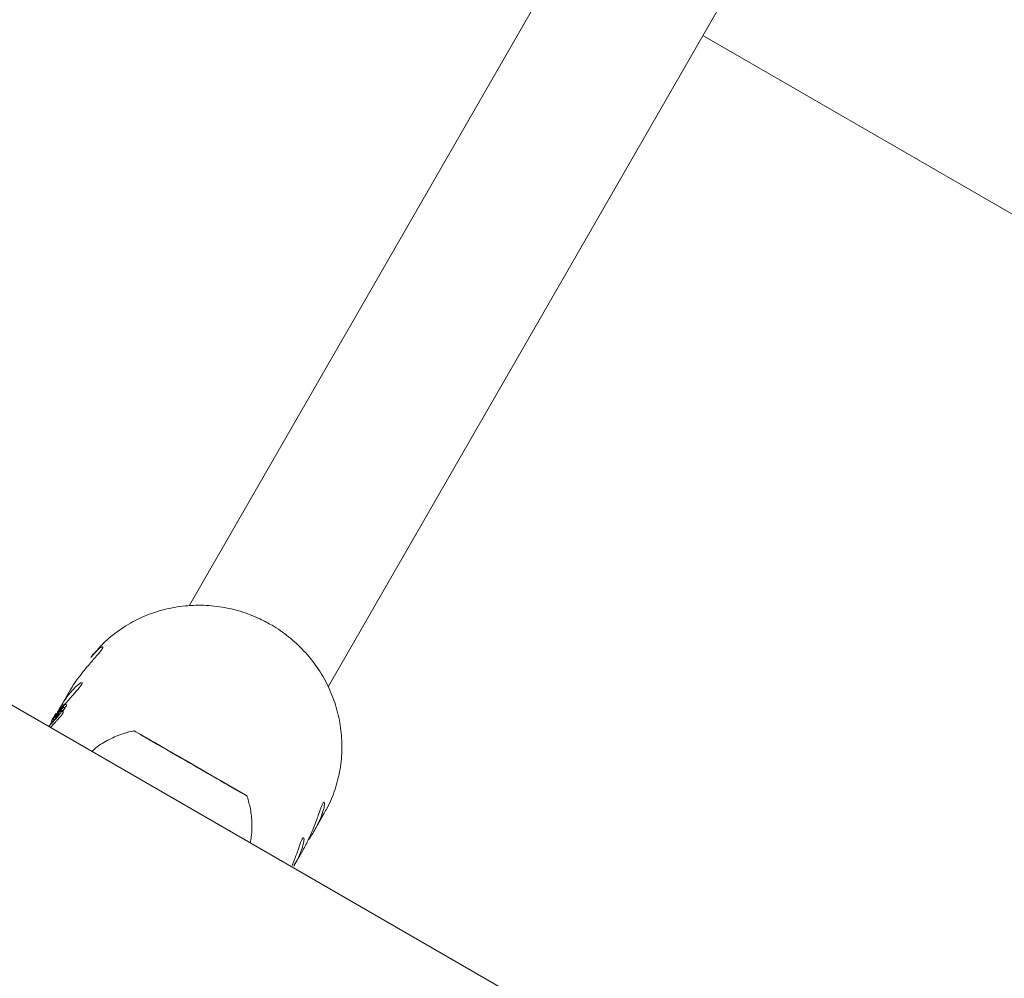
# Model space of a CAD drawing. Units: millimetres. Extents: x -9747 to 8055, y -5199 to 6209.
# Drawn here: x 1687 to 1785, y -1312 to -1217 of the extents above; entities that cross this region are included whole.
import ezdxf

# ---------------------------------------------------------------- set-up
doc = ezdxf.new("R2010")
doc.units = ezdxf.units.MM
doc.header["$LTSCALE"] = 1000
doc.layers.add('1 EQUIPMENT', color=7, linetype='Continuous', lineweight=18)

# ---------------------------------------------------------------- blocks, each defined once
blk = doc.blocks.new('KA 12-3004 BLOCK')
at = {"layer": '1 EQUIPMENT'}
for p, q in [((2254.205, -1613.09), (1117.918, -957.057)), ((1750.835, -1193.652), (1703.848, -1275.319)), ((1717.678, -1283.363), (1764.703, -1201.63)), ((1853.027, -1275.284), (1754.916, -1218.64)), ((1694.602, -1279.83), (1694.058, -1280.439)), ((1694.306, -1280.121), (1694.064, -1280.444)), ((1693.102, -1282.937), (1692.705, -1283.222)), ((1691.926, -1283.84), (1691.025, -1285.402)), ((1691.339, -1285.165), (1691.338, -1285.165)), ((1691.669, -1285.164), (1691.494, -1285.061)), ((1690.445, -1286.229), (1690.478, -1286.248)), ((1690.491, -1286.175), (1690.524, -1286.194)), ((1690.545, -1286.197), (1690.546, -1286.195)), ((1690.55, -1286.111), (1690.597, -1286.139)), ((1690.562, -1286.178), (1690.553, -1286.173)), ((1690.58, -1286.187), (1690.621, -1286.211)), ((1690.697, -1286.031), (1690.636, -1285.995)), ((1690.638, -1286.005), (1690.691, -1286.036)), ((1690.719, -1286.148), (1690.801, -1286.197)), ((1690.724, -1286.143), (1690.805, -1286.191)), ((1690.785, -1285.834), (1690.849, -1285.872)), ((1690.837, -1285.934), (1690.87, -1285.954)), ((1691.011, -1285.644), (1691.042, -1285.662)), ((1691.319, -1285.868), (1691.143, -1285.764)), ((1691.328, -1285.759), (1691.151, -1285.654)), ((1691.207, -1285.308), (1691.245, -1285.331)), ((1691.274, -1285.288), (1691.273, -1285.29)), ((1691.491, -1285.48), (1691.313, -1285.375)), ((1691.49, -1285.483), (1691.49, -1285.493)), ((1690.143, -1286.78), (1690.266, -1286.852)), ((1690.222, -1286.6), (1690.257, -1286.62)), ((1690.287, -1286.527), (1690.322, -1286.548)), ((1690.298, -1286.532), (1690.322, -1286.546)), ((1690.46, -1286.628), (1690.323, -1286.547)), ((1690.467, -1286.397), (1690.641, -1286.499)), ((1690.497, -1286.28), (1690.536, -1286.303)), ((1690.499, -1286.366), (1690.673, -1286.469)), ((1700.101, -1288.723), (1700.103, -1288.719)), ((1702.152, -1289.91), (1702.153, -1289.909)), ((1702.509, -1290.109), (1702.5, -1290.111)), ((1703.492, -1290.675), (1703.493, -1290.671)), ((1705.455, -1291.815), (1705.453, -1291.809)), ((1705.809, -1292.009), (1705.804, -1292.017)), ((1706.693, -1292.53), (1706.396, -1292.358)), ((1708.226, -1293.406), (1707.7, -1293.102)), ((1707.858, -1293.199), (1707.856, -1293.202)), ((1717.252, -1295.376), (1717.316, -1294.874)), ((1716.295, -1297.629), (1717.24, -1295.99)), ((1715.207, -1298.918), (1715.27, -1298.416)), ((1714.25, -1301.171), (1715.146, -1299.618))]:
    blk.add_line(p, q, dxfattribs=at)
at = {"layer": '1 EQUIPMENT', "flags": 128}
for points in [[(1703.381, -1290.605), (1702.897, -1290.325), (1701.652, -1289.607), (1700.533, -1288.962), (1699.6, -1288.424), (1698.903, -1288.024), (1698.48, -1287.781), (1698.353, -1287.71), (1698.53, -1287.814), (1699.001, -1288.087), (1699.74, -1288.516), (1700.707, -1289.076), (1701.852, -1289.737), (1703.111, -1290.465)], [(1699.034, -1288.104), (1699.024, -1288.099), (1699.044, -1288.11), (1699.093, -1288.139), (1699.17, -1288.184), (1699.275, -1288.245), (1699.405, -1288.32), (1699.559, -1288.41), (1699.736, -1288.512)], [(1699.534, -1288.388), (1699.525, -1288.383), (1699.528, -1288.385), (1699.543, -1288.393), (1699.57, -1288.409), (1699.607, -1288.431), (1699.654, -1288.458), (1699.71, -1288.49), (1699.772, -1288.526)], [(1700, -1288.658), (1700.063, -1288.695), (1700.097, -1288.715), (1700.102, -1288.718), (1700.077, -1288.704), (1700.024, -1288.674), (1699.942, -1288.627), (1699.834, -1288.565), (1699.699, -1288.487)], [(1702.117, -1289.889), (1702.094, -1289.876), (1702.082, -1289.869), (1702.083, -1289.87), (1702.096, -1289.877), (1702.121, -1289.892), (1702.156, -1289.912), (1702.202, -1289.939), (1702.256, -1289.97)], [(1702.115, -1289.888), (1702.131, -1289.897), (1702.143, -1289.904), (1702.15, -1289.908), (1702.153, -1289.909), (1702.151, -1289.908), (1702.144, -1289.904), (1702.133, -1289.898), (1702.117, -1289.889)], [(1702.256, -1289.97), (1702.47, -1290.094), (1702.698, -1290.225), (1702.937, -1290.364), (1703.184, -1290.506), (1703.435, -1290.651), (1703.688, -1290.797), (1703.938, -1290.942), (1704.183, -1291.083)], [(1703.753, -1290.83), (1704.327, -1291.161), (1704.848, -1291.461), (1705.238, -1291.686), (1705.435, -1291.799), (1705.412, -1291.784), (1705.17, -1291.644), (1704.748, -1291.4), (1704.208, -1291.088), (1703.635, -1290.757), (1703.113, -1290.456), (1702.724, -1290.232), (1702.526, -1290.119), (1702.55, -1290.133), (1702.791, -1290.273), (1703.214, -1290.518), (1703.753, -1290.83)], [(1703.111, -1290.465), (1704.417, -1291.219), (1705.699, -1291.959), (1706.889, -1292.645), (1707.922, -1293.24), (1708.742, -1293.713), (1709.306, -1294.036), (1709.583, -1294.194), (1709.558, -1294.178), (1709.232, -1293.988), (1708.623, -1293.634), (1707.764, -1293.137), (1706.7, -1292.522), (1705.491, -1291.823), (1704.835, -1291.444)], [(1703.491, -1290.669), (1703.493, -1290.671), (1703.491, -1290.669), (1703.484, -1290.666), (1703.473, -1290.659), (1703.457, -1290.65), (1703.437, -1290.639), (1703.413, -1290.624), (1703.385, -1290.609)], [(1703.779, -1290.835), (1703.713, -1290.797), (1703.653, -1290.762), (1703.6, -1290.732), (1703.556, -1290.707), (1703.523, -1290.687), (1703.5, -1290.674), (1703.49, -1290.669), (1703.491, -1290.669)], [(1704.183, -1291.083), (1704.249, -1291.121), (1704.309, -1291.156), (1704.362, -1291.186), (1704.405, -1291.211), (1704.439, -1291.23), (1704.461, -1291.244), (1704.472, -1291.249), (1704.471, -1291.248)], [(1704.471, -1291.248), (1704.468, -1291.247), (1704.47, -1291.248), (1704.477, -1291.252), (1704.489, -1291.259), (1704.505, -1291.268), (1704.525, -1291.28), (1704.549, -1291.293), (1704.577, -1291.309)], [(1705.845, -1292.029), (1705.868, -1292.042), (1705.88, -1292.049), (1705.879, -1292.048), (1705.866, -1292.041), (1705.841, -1292.026), (1705.806, -1292.006), (1705.76, -1291.979), (1705.706, -1291.948)], [(1705.847, -1292.03), (1705.831, -1292.021), (1705.819, -1292.014), (1705.812, -1292.01), (1705.809, -1292.009), (1705.811, -1292.01), (1705.818, -1292.014), (1705.829, -1292.02), (1705.845, -1292.029)], [(1707.961, -1293.259), (1707.898, -1293.223), (1707.864, -1293.203), (1707.86, -1293.2), (1707.884, -1293.213), (1707.938, -1293.244), (1708.019, -1293.291), (1708.128, -1293.353), (1708.262, -1293.43)], [(1708.427, -1293.53), (1708.437, -1293.535), (1708.434, -1293.533), (1708.419, -1293.524), (1708.392, -1293.509), (1708.354, -1293.487), (1708.307, -1293.459), (1708.251, -1293.427), (1708.189, -1293.391)], [(1708.928, -1293.814), (1708.937, -1293.819), (1708.917, -1293.807), (1708.869, -1293.779), (1708.791, -1293.733), (1708.687, -1293.673), (1708.556, -1293.597), (1708.402, -1293.508), (1708.226, -1293.406)]]:
    blk.add_lwpolyline(points, dxfattribs=at)
at = {"layer": '1 EQUIPMENT'}
for centre, radius, start, end in [((1648.662, -1375.97), 101.281, 59.9334, 60.17522), ((1633.798, -1402.661), 131.828, 60.00625, 60.15426), ((1457.423, -1710.504), 486.621, 59.99648, 60.16282), ((1852.239, -1025.175), 304.308, 239.92411, 240.03854), ((1668.522, -1342.784), 62.613, 59.81834, 60.05919), ((1629.035, -1412.571), 142.789, 59.92242, 60.0772), ((1348.151, -1899.919), 705.286, 59.87601, 60.018546), ((1490.693, -1653.175), 420.337, 59.93583, 60.01609), ((1653.684, -1372.12), 95.441, 59.88787, 60.09373), ((2710.965, 458.145), 2018.255, 239.991108, 240.050736), ((916.757, -2655.641), 1575.468, 59.948951, 60.029885), ((819.958, -2827.312), 1772.528, 59.993494, 60.061375), ((2273.019, -313.719), 1130.83, 239.897155, 239.98602), ((1771.842, -1180.373), 129.705, 239.84915, 240.10901), ((2002.802, -780.8), 591.226, 240.001476, 240.138421), ((1647.546, -1397.012), 120.066, 59.93353, 60.11792), ((1730.855, -1254.048), 45.405, 239.72081, 240.05346), ((1546.127, -1575.115), 325.014, 60.01553, 60.07554), ((1759.255, -1206.025), 101.191, 239.93335, 240.17538)]:
    blk.add_arc(centre, radius, start, end, dxfattribs=at)
for centre, major_axis, ratio, start_param, end_param in [((1701.896, -1294.57), (12.262, -7.159), 0.824022, 3.013014, 3.013398), ((1701.677, -1294.949), (12.256, -7.17), 0.714446, 2.937433, 2.966827), ((1701.729, -1294.859), (12.26, -7.163), 0.789322, 2.961228, 2.974616), ((1701.728, -1294.861), (12.256, -7.17), 0.707802, 2.954343, 2.955142), ((1701.776, -1294.777), (12.26, -7.163), 0.788341, 2.954058, 2.967218), ((1701.676, -1294.951), (12.256, -7.17), 0.715483, 2.936869, 2.937434), ((1701.442, -1295.357), (12.268, -7.149), 0.883561, 2.935744, 2.936358), ((1701.787, -1294.76), (12.259, -7.164), 0.780298, 2.953817, 2.954067), ((1701.982, -1294.42), (12.252, -7.177), 0.615697, 2.91725, 2.920535)]:
    blk.add_ellipse(centre, major_axis=major_axis, ratio=ratio, start_param=start_param, end_param=end_param, dxfattribs=at)
for points, knots in [([(1712.081, -1277.242), (1711.686, -1277.023), (1710.675, -1276.462), (1708.926, -1275.804), (1706.861, -1275.341), (1704.753, -1275.195), (1702.652, -1275.362), (1700.608, -1275.841), (1698.664, -1276.619), (1696.882, -1277.688), (1695.508, -1278.767), (1694.831, -1279.561), (1694.602, -1279.83)], [0, 0, 0, 0, 0.070232, 0.179694, 0.289258, 0.398791, 0.508255, 0.617561, 0.726672, 0.835539, 0.944148, 1, 1, 1, 1]), ([(1716.963, -1296.375), (1717.168, -1296.06), (1717.745, -1295.17), (1718.389, -1293.537), (1718.897, -1291.544), (1719.082, -1289.487), (1718.957, -1287.422), (1718.52, -1285.393), (1717.782, -1283.443), (1716.759, -1281.616), (1715.472, -1279.954), (1713.976, -1278.518), (1712.793, -1277.67), (1712.151, -1277.284), (1712.081, -1277.242)], [0, 0, 0, 0, 0.05152, 0.145379, 0.239174, 0.332972, 0.426832, 0.520844, 0.61503, 0.709409, 0.803989, 0.898795, 0.988915, 1, 1, 1, 1]), ([(1691.939, -1283.847), (1691.997, -1283.737), (1692.253, -1283.258), (1692.892, -1282.364), (1693.739, -1281.303), (1694.541, -1280.399), (1695.114, -1279.735), (1695.335, -1279.373), (1695.195, -1279.344), (1694.814, -1279.597), (1694.461, -1279.961), (1694.306, -1280.121)], [0, 0, 0, 0, 0.0363, 0.158539, 0.281628, 0.409593, 0.539653, 0.66537, 0.787223, 0.906336, 1, 1, 1, 1]), ([(1692.705, -1283.222), (1692.505, -1283.415), (1692.104, -1283.801), (1691.357, -1284.8), (1690.908, -1285.621), (1690.686, -1286.025)], [0, 0, 0, 0, 0.336366, 0.673193, 1, 1, 1, 1]), ([(1691.522, -1285.078), (1691.573, -1285.014), (1691.911, -1284.585), (1692.497, -1283.946), (1693.056, -1283.288), (1693.283, -1282.95), (1693.201, -1282.954), (1693.178, -1282.956)], [0, 0, 0, 0, 0.049154, 0.329917, 0.615263, 0.891057, 1, 1, 1, 1]), ([(1691.223, -1285.296), (1691.236, -1285.287), (1691.261, -1285.268), (1691.287, -1285.257), (1691.278, -1285.277), (1691.274, -1285.288)], [0, 0, 0, 0, 0.310303, 0.647234, 1, 1, 1, 1]), ([(1691.27, -1285.231), (1691.265, -1285.236), (1691.255, -1285.247), (1691.24, -1285.264), (1691.231, -1285.275), (1691.227, -1285.279)], [0, 0, 0, 0, 0.316672, 0.72258, 1, 1, 1, 1]), ([(1691.339, -1285.165), (1691.335, -1285.168), (1691.324, -1285.177), (1691.303, -1285.197), (1691.281, -1285.219), (1691.272, -1285.228), (1691.27, -1285.231)], [0, 0, 0, 0, 0.297387, 0.725597, 0.940356, 1, 1, 1, 1]), ([(1691.336, -1285.277), (1691.356, -1285.254), (1691.407, -1285.195), (1691.459, -1285.13), (1691.476, -1285.103), (1691.484, -1285.091)], [0, 0, 0, 0, 0.276105, 0.68121, 1, 1, 1, 1]), ([(1691.367, -1285.143), (1691.364, -1285.145), (1691.359, -1285.149), (1691.35, -1285.156), (1691.343, -1285.162), (1691.338, -1285.165)], [0, 0, 0, 0, 0.257455, 0.514911, 1, 1, 1, 1]), ([(1691.457, -1285.078), (1691.449, -1285.083), (1691.432, -1285.094), (1691.401, -1285.115), (1691.378, -1285.134), (1691.367, -1285.143)], [0, 0, 0, 0, 0.326455, 0.662725, 1, 1, 1, 1]), ([(1691.484, -1285.091), (1691.49, -1285.08), (1691.499, -1285.063), (1691.491, -1285.057), (1691.47, -1285.07), (1691.457, -1285.078)], [0, 0, 0, 0, 0.338706, 0.580541, 1, 1, 1, 1]), ([(1691.661, -1285.195), (1691.655, -1285.206), (1691.638, -1285.232), (1691.588, -1285.295), (1691.534, -1285.357), (1691.513, -1285.382)], [0, 0, 0, 0, 0.275398, 0.714188, 1, 1, 1, 1]), ([(1691.665, -1285.172), (1691.669, -1285.172), (1691.674, -1285.173), (1691.665, -1285.189), (1691.661, -1285.195)], [0, 0, 0, 0, 0.628615, 1, 1, 1, 1]), ([(1690.45, -1286.217), (1690.447, -1286.223), (1690.442, -1286.232), (1690.45, -1286.225), (1690.467, -1286.205), (1690.482, -1286.187), (1690.489, -1286.178)], [0, 0, 0, 0, 0.367945, 0.584409, 0.802044, 1, 1, 1, 1]), ([(1690.483, -1286.168), (1690.478, -1286.175), (1690.47, -1286.187), (1690.458, -1286.205), (1690.453, -1286.212), (1690.45, -1286.217)], [0, 0, 0, 0, 0.27881, 0.539994, 1, 1, 1, 1]), ([(1690.495, -1286.227), (1690.49, -1286.233), (1690.479, -1286.247), (1690.463, -1286.268), (1690.454, -1286.28), (1690.451, -1286.284)], [0, 0, 0, 0, 0.325757, 0.7484, 1, 1, 1, 1]), ([(1690.536, -1286.097), (1690.531, -1286.104), (1690.518, -1286.119), (1690.499, -1286.145), (1690.488, -1286.16), (1690.483, -1286.168)], [0, 0, 0, 0, 0.278776, 0.630163, 1, 1, 1, 1]), ([(1690.491, -1286.175), (1690.499, -1286.166), (1690.516, -1286.144), (1690.539, -1286.119), (1690.547, -1286.111), (1690.549, -1286.111), (1690.55, -1286.111)], [0, 0, 0, 0, 0.202334, 0.473244, 0.859173, 1, 1, 1, 1]), ([(1690.858, -1286.112), (1690.839, -1286.142), (1690.804, -1286.196), (1690.702, -1286.334), (1690.594, -1286.466), (1690.507, -1286.572), (1690.495, -1286.586)], [0, 0, 0, 0, 0.308078, 0.560692, 0.940486, 1, 1, 1, 1]), ([(1690.52, -1286.197), (1690.518, -1286.2), (1690.514, -1286.205), (1690.505, -1286.215), (1690.498, -1286.224), (1690.495, -1286.227)], [0, 0, 0, 0, 0.284529, 0.7230297, 1, 1, 1, 1]), ([(1690.497, -1286.28), (1690.502, -1286.274), (1690.513, -1286.261), (1690.531, -1286.241), (1690.545, -1286.226), (1690.552, -1286.217)], [0, 0, 0, 0, 0.289874, 0.577635, 1, 1, 1, 1]), ([(1690.546, -1286.195), (1690.55, -1286.186), (1690.557, -1286.17), (1690.548, -1286.171), (1690.529, -1286.189), (1690.52, -1286.197)], [0, 0, 0, 0, 0.395886, 0.693521, 1, 1, 1, 1]), ([(1690.638, -1286.005), (1690.638, -1286.001), (1690.639, -1285.994), (1690.631, -1285.994), (1690.618, -1286.003), (1690.6, -1286.02), (1690.574, -1286.048), (1690.554, -1286.073), (1690.54, -1286.091), (1690.536, -1286.097)], [0, 0, 0, 0, 0.227907, 0.455711, 0.62897, 0.81518, 0.890147, 0.965906, 1, 1, 1, 1]), ([(1690.585, -1286.153), (1690.581, -1286.156), (1690.574, -1286.164), (1690.56, -1286.179), (1690.551, -1286.19), (1690.545, -1286.197)], [0, 0, 0, 0, 0.267499, 0.533289, 1, 1, 1, 1]), ([(1690.625, -1286.207), (1690.618, -1286.215), (1690.605, -1286.228), (1690.584, -1286.248), (1690.566, -1286.268), (1690.552, -1286.284), (1690.546, -1286.291)], [0, 0, 0, 0, 0.3661031, 0.6051006, 0.8455721, 1, 1, 1, 1]), ([(1690.55, -1286.111), (1690.55, -1286.111), (1690.551, -1286.112), (1690.552, -1286.112), (1690.553, -1286.112), (1690.554, -1286.112)], [0, 0, 0, 0, 0.24923, 0.499471, 1, 1, 1, 1]), ([(1690.552, -1286.217), (1690.556, -1286.213), (1690.562, -1286.207), (1690.571, -1286.197), (1690.577, -1286.19), (1690.58, -1286.187)], [0, 0, 0, 0, 0.3871566, 0.6920771, 1, 1, 1, 1]), ([(1690.554, -1286.112), (1690.554, -1286.112), (1690.556, -1286.113), (1690.56, -1286.111), (1690.568, -1286.102), (1690.576, -1286.092), (1690.583, -1286.084), (1690.586, -1286.08)], [0, 0, 0, 0, 0.30094, 0.611929, 0.747086, 0.884934, 1, 1, 1, 1]), ([(1690.682, -1286.046), (1690.674, -1286.055), (1690.658, -1286.073), (1690.624, -1286.108), (1690.6, -1286.135), (1690.585, -1286.153)], [0, 0, 0, 0, 0.259372, 0.518969, 1, 1, 1, 1]), ([(1690.586, -1286.08), (1690.589, -1286.077), (1690.594, -1286.07), (1690.604, -1286.058), (1690.609, -1286.05), (1690.613, -1286.046)], [0, 0, 0, 0, 0.248682, 0.565228, 1, 1, 1, 1]), ([(1690.613, -1286.046), (1690.615, -1286.043), (1690.619, -1286.036), (1690.628, -1286.025), (1690.631, -1286.019), (1690.633, -1286.015)], [0, 0, 0, 0, 0.1916156, 0.4423474, 1, 1, 1, 1]), ([(1690.813, -1286.017), (1690.798, -1286.032), (1690.742, -1286.092), (1690.688, -1286.145), (1690.646, -1286.187), (1690.631, -1286.201)], [0, 0, 0, 0, 0.184254, 0.710366, 1, 1, 1, 1]), ([(1690.633, -1286.015), (1690.634, -1286.014), (1690.636, -1286.011), (1690.637, -1286.007), (1690.638, -1286.006), (1690.638, -1286.005)], [0, 0, 0, 0, 0.303707, 0.60707, 1, 1, 1, 1]), ([(1690.683, -1286.076), (1690.714, -1286.044), (1690.77, -1285.985), (1690.866, -1285.885), (1690.95, -1285.796), (1691.002, -1285.741), (1691.008, -1285.735)], [0, 0, 0, 0, 0.3293618, 0.6057692, 0.9529659, 1, 1, 1, 1]), ([(1690.69, -1286.407), (1690.751, -1286.337), (1690.899, -1286.168), (1691.038, -1285.993), (1691.086, -1285.918), (1691.107, -1285.886)], [0, 0, 0, 0, 0.286472, 0.693414, 1, 1, 1, 1]), ([(1690.724, -1286.143), (1690.767, -1286.107), (1690.866, -1286.022), (1690.9, -1286.028), (1690.869, -1286.089), (1690.858, -1286.112)], [0, 0, 0, 0, 0.318264, 0.746202, 1, 1, 1, 1]), ([(1690.79, -1285.817), (1690.787, -1285.825), (1690.781, -1285.841), (1690.807, -1285.823), (1690.842, -1285.791), (1690.863, -1285.772)], [0, 0, 0, 0, 0.294787, 0.583703, 1, 1, 1, 1]), ([(1690.948, -1285.768), (1690.936, -1285.781), (1690.898, -1285.82), (1690.846, -1285.875), (1690.806, -1285.915), (1690.786, -1285.936)], [0, 0, 0, 0, 0.187876, 0.591217, 1, 1, 1, 1]), ([(1690.849, -1285.736), (1690.841, -1285.746), (1690.821, -1285.772), (1690.8, -1285.801), (1690.793, -1285.812), (1690.79, -1285.817)], [0, 0, 0, 0, 0.269056, 0.702127, 1, 1, 1, 1]), ([(1690.894, -1285.926), (1690.887, -1285.935), (1690.869, -1285.955), (1690.841, -1285.987), (1690.821, -1286.008), (1690.813, -1286.017)], [0, 0, 0, 0, 0.291107, 0.701736, 1, 1, 1, 1]), ([(1690.838, -1285.931), (1690.837, -1285.933), (1690.836, -1285.936), (1690.844, -1285.929), (1690.851, -1285.923), (1690.854, -1285.92)], [0, 0, 0, 0, 0.2590719, 0.6291228, 1, 1, 1, 1]), ([(1690.858, -1285.904), (1690.855, -1285.908), (1690.848, -1285.917), (1690.841, -1285.926), (1690.838, -1285.93), (1690.838, -1285.931)], [0, 0, 0, 0, 0.303021, 0.709525, 1, 1, 1, 1]), ([(1690.946, -1285.618), (1690.938, -1285.628), (1690.915, -1285.655), (1690.88, -1285.697), (1690.858, -1285.725), (1690.849, -1285.736)], [0, 0, 0, 0, 0.258463, 0.686001, 1, 1, 1, 1]), ([(1690.854, -1285.92), (1690.858, -1285.917), (1690.866, -1285.91), (1690.877, -1285.901), (1690.884, -1285.895), (1690.887, -1285.892)], [0, 0, 0, 0, 0.3344395, 0.6664136, 1, 1, 1, 1]), ([(1690.907, -1285.849), (1690.902, -1285.854), (1690.89, -1285.868), (1690.872, -1285.887), (1690.862, -1285.9), (1690.858, -1285.904)], [0, 0, 0, 0, 0.292508, 0.750951, 1, 1, 1, 1]), ([(1690.863, -1285.772), (1690.882, -1285.755), (1690.93, -1285.71), (1691.021, -1285.618), (1691.111, -1285.523), (1691.141, -1285.492)], [0, 0, 0, 0, 0.293058, 0.768881, 1, 1, 1, 1]), ([(1691.285, -1285.991), (1691.266, -1286.021), (1691.218, -1286.098), (1691.077, -1286.272), (1690.924, -1286.447), (1690.867, -1286.511)], [0, 0, 0, 0, 0.284582, 0.735005, 1, 1, 1, 1]), ([(1690.887, -1285.892), (1690.898, -1285.884), (1690.919, -1285.867), (1690.946, -1285.848), (1690.942, -1285.86), (1690.94, -1285.867)], [0, 0, 0, 0, 0.31424, 0.646751, 1, 1, 1, 1]), ([(1690.94, -1285.867), (1690.938, -1285.87), (1690.932, -1285.879), (1690.917, -1285.899), (1690.9, -1285.919), (1690.894, -1285.926)], [0, 0, 0, 0, 0.29776, 0.747534, 1, 1, 1, 1]), ([(1690.998, -1285.764), (1690.987, -1285.773), (1690.971, -1285.787), (1690.944, -1285.81), (1690.926, -1285.829), (1690.913, -1285.843), (1690.907, -1285.849)], [0, 0, 0, 0, 0.476083, 0.72431, 0.87795, 1, 1, 1, 1]), ([(1690.951, -1285.641), (1690.95, -1285.642), (1690.946, -1285.647), (1690.939, -1285.655), (1690.931, -1285.663), (1690.927, -1285.669), (1690.924, -1285.672), (1690.923, -1285.675), (1690.92, -1285.68), (1690.922, -1285.685), (1690.947, -1285.662), (1690.992, -1285.619), (1691.028, -1285.582), (1691.035, -1285.574)], [0, 0, 0, 0, 0.008869, 0.043201, 0.068987, 0.08054, 0.091688, 0.101583, 0.137973, 0.283892, 0.525652, 0.904275, 1, 1, 1, 1]), ([(1691.147, -1285.454), (1691.149, -1285.443), (1691.152, -1285.422), (1691.122, -1285.435), (1691.058, -1285.496), (1691.003, -1285.554), (1690.962, -1285.6), (1690.946, -1285.618)], [0, 0, 0, 0, 0.3274495, 0.6581289, 0.7861018, 0.9152858, 1, 1, 1, 1]), ([(1691.041, -1285.664), (1691.033, -1285.673), (1691.013, -1285.696), (1690.981, -1285.733), (1690.958, -1285.758), (1690.948, -1285.768)], [0, 0, 0, 0, 0.287395, 0.688341, 1, 1, 1, 1]), ([(1691.035, -1285.574), (1691.036, -1285.569), (1691.039, -1285.559), (1691.028, -1285.561), (1691.004, -1285.585), (1690.98, -1285.608), (1690.96, -1285.63), (1690.951, -1285.641)], [0, 0, 0, 0, 0.326108, 0.6546116, 0.7756683, 0.8975086, 1, 1, 1, 1]), ([(1691.008, -1285.735), (1691.027, -1285.715), (1691.077, -1285.661), (1691.149, -1285.583), (1691.195, -1285.532), (1691.212, -1285.513)], [0, 0, 0, 0, 0.274727, 0.72853, 1, 1, 1, 1]), ([(1691.012, -1285.642), (1691.011, -1285.643), (1691.01, -1285.647), (1691.022, -1285.636), (1691.032, -1285.628), (1691.037, -1285.623)], [0, 0, 0, 0, 0.1741504, 0.5679113, 1, 1, 1, 1]), ([(1691.036, -1285.61), (1691.033, -1285.614), (1691.025, -1285.624), (1691.016, -1285.636), (1691.013, -1285.64), (1691.012, -1285.642)], [0, 0, 0, 0, 0.262414, 0.682948, 1, 1, 1, 1]), ([(1691.147, -1285.674), (1691.15, -1285.664), (1691.155, -1285.646), (1691.102, -1285.68), (1691.052, -1285.72), (1691.021, -1285.745)], [0, 0, 0, 0, 0.310728, 0.5666, 1, 1, 1, 1]), ([(1691.031, -1285.816), (1691.045, -1285.801), (1691.076, -1285.766), (1691.117, -1285.717), (1691.139, -1285.688), (1691.146, -1285.677), (1691.147, -1285.674)], [0, 0, 0, 0, 0.2272599, 0.5200086, 0.8863305, 1, 1, 1, 1]), ([(1691.107, -1285.886), (1691.123, -1285.856), (1691.154, -1285.795), (1691.155, -1285.743), (1691.077, -1285.789), (1691.031, -1285.816)], [0, 0, 0, 0, 0.287238, 0.574769, 1, 1, 1, 1]), ([(1691.082, -1285.558), (1691.078, -1285.563), (1691.067, -1285.574), (1691.051, -1285.594), (1691.04, -1285.606), (1691.036, -1285.61)], [0, 0, 0, 0, 0.262293, 0.710869, 1, 1, 1, 1]), ([(1691.037, -1285.623), (1691.05, -1285.613), (1691.075, -1285.592), (1691.101, -1285.573), (1691.111, -1285.57), (1691.107, -1285.578), (1691.105, -1285.58)], [0, 0, 0, 0, 0.343132, 0.661386, 0.91661, 1, 1, 1, 1]), ([(1691.105, -1285.58), (1691.102, -1285.585), (1691.094, -1285.598), (1691.073, -1285.626), (1691.049, -1285.654), (1691.041, -1285.664)], [0, 0, 0, 0, 0.296527, 0.767875, 1, 1, 1, 1]), ([(1691.14, -1285.501), (1691.135, -1285.507), (1691.125, -1285.515), (1691.109, -1285.53), (1691.096, -1285.543), (1691.086, -1285.554), (1691.082, -1285.558)], [0, 0, 0, 0, 0.380323, 0.617502, 0.854743, 1, 1, 1, 1]), ([(1691.312, -1285.388), (1691.313, -1285.382), (1691.314, -1285.367), (1691.265, -1285.401), (1691.208, -1285.442), (1691.163, -1285.482), (1691.14, -1285.501)], [0, 0, 0, 0, 0.20968, 0.50755, 0.752588, 1, 1, 1, 1]), ([(1691.141, -1285.492), (1691.158, -1285.473), (1691.204, -1285.425), (1691.273, -1285.349), (1691.317, -1285.299), (1691.336, -1285.277)], [0, 0, 0, 0, 0.258401, 0.684553, 1, 1, 1, 1]), ([(1691.273, -1285.29), (1691.268, -1285.298), (1691.256, -1285.318), (1691.227, -1285.357), (1691.187, -1285.407), (1691.16, -1285.439), (1691.147, -1285.454)], [0, 0, 0, 0, 0.277805, 0.63806, 0.826934, 1, 1, 1, 1]), ([(1691.207, -1285.306), (1691.207, -1285.307), (1691.206, -1285.31), (1691.214, -1285.303), (1691.22, -1285.299), (1691.223, -1285.296)], [0, 0, 0, 0, 0.22909, 0.613381, 1, 1, 1, 1]), ([(1691.227, -1285.279), (1691.224, -1285.283), (1691.217, -1285.291), (1691.21, -1285.3), (1691.208, -1285.304), (1691.207, -1285.306)], [0, 0, 0, 0, 0.300803, 0.704419, 1, 1, 1, 1]), ([(1691.212, -1285.513), (1691.225, -1285.498), (1691.259, -1285.46), (1691.295, -1285.414), (1691.307, -1285.396), (1691.312, -1285.388)], [0, 0, 0, 0, 0.266916, 0.695739, 1, 1, 1, 1]), ([(1691.325, -1285.779), (1691.317, -1285.79), (1691.308, -1285.805), (1691.282, -1285.837), (1691.276, -1285.843)], [0, 0, 0, 0, 0.807304, 1, 1, 1, 1]), ([(1691.389, -1285.618), (1691.371, -1285.637), (1691.339, -1285.674), (1691.301, -1285.714), (1691.284, -1285.733)], [0, 0, 0, 0, 0.524971, 1, 1, 1, 1]), ([(1691.315, -1285.875), (1691.32, -1285.876), (1691.344, -1285.88), (1691.311, -1285.942), (1691.285, -1285.991)], [0, 0, 0, 0, 0.211775, 1, 1, 1, 1]), ([(1691.324, -1285.765), (1691.327, -1285.765), (1691.333, -1285.764), (1691.327, -1285.774), (1691.325, -1285.779)], [0, 0, 0, 0, 0.595669, 1, 1, 1, 1]), ([(1691.49, -1285.493), (1691.485, -1285.5), (1691.474, -1285.517), (1691.439, -1285.56), (1691.404, -1285.601), (1691.389, -1285.618)], [0, 0, 0, 0, 0.26775, 0.690734, 1, 1, 1, 1]), ([(1691.513, -1285.382), (1691.498, -1285.399), (1691.477, -1285.422), (1691.454, -1285.448), (1691.448, -1285.455)], [0, 0, 0, 0, 0.739878, 1, 1, 1, 1]), ([(1690.177, -1286.955), (1690.128, -1287.012), (1690.014, -1287.143), (1689.931, -1287.238), (1689.884, -1287.293)], [0, 0, 0, 0, 0.433138, 1, 1, 1, 1]), ([(1689.907, -1287.293), (1689.933, -1287.263), (1690.019, -1287.163), (1690.137, -1287.03), (1690.219, -1286.937)], [0, 0, 0, 0, 0.303261, 1, 1, 1, 1]), ([(1690.054, -1287.096), (1690.061, -1287.084), (1690.108, -1286.996), (1690.173, -1286.907), (1690.23, -1286.831)], [0, 0, 0, 0, 0.143328, 1, 1, 1, 1]), ([(1690.394, -1287.041), (1690.313, -1287.132), (1690.193, -1287.266), (1690.109, -1287.364), (1690.082, -1287.395)], [0, 0, 0, 0, 0.676519, 1, 1, 1, 1]), ([(1690.175, -1286.732), (1690.17, -1286.739), (1690.159, -1286.754), (1690.149, -1286.77), (1690.143, -1286.78), (1690.144, -1286.78), (1690.144, -1286.78)], [0, 0, 0, 0, 0.203818, 0.49546, 0.799496, 1, 1, 1, 1]), ([(1690.144, -1286.78), (1690.148, -1286.777), (1690.154, -1286.772), (1690.174, -1286.748), (1690.191, -1286.729), (1690.207, -1286.709), (1690.224, -1286.687), (1690.242, -1286.662), (1690.257, -1286.644), (1690.263, -1286.635)], [0, 0, 0, 0, 0.350016, 0.47408, 0.599413, 0.694505, 0.741275, 0.877959, 1, 1, 1, 1]), ([(1690.203, -1286.694), (1690.201, -1286.697), (1690.196, -1286.704), (1690.187, -1286.717), (1690.18, -1286.726), (1690.175, -1286.732)], [0, 0, 0, 0, 0.262042, 0.528168, 1, 1, 1, 1]), ([(1690.495, -1286.586), (1690.469, -1286.616), (1690.403, -1286.693), (1690.292, -1286.823), (1690.212, -1286.915), (1690.177, -1286.955)], [0, 0, 0, 0, 0.260575, 0.673087, 1, 1, 1, 1]), ([(1690.224, -1286.664), (1690.222, -1286.667), (1690.219, -1286.672), (1690.212, -1286.681), (1690.206, -1286.689), (1690.203, -1286.694)], [0, 0, 0, 0, 0.3030101, 0.605544, 1, 1, 1, 1]), ([(1690.219, -1286.937), (1690.261, -1286.891), (1690.369, -1286.769), (1690.535, -1286.582), (1690.643, -1286.46), (1690.69, -1286.407)], [0, 0, 0, 0, 0.262694, 0.678567, 1, 1, 1, 1]), ([(1690.223, -1286.594), (1690.223, -1286.596), (1690.222, -1286.603), (1690.244, -1286.58), (1690.277, -1286.54), (1690.287, -1286.527)], [0, 0, 0, 0, 0.289479, 0.773388, 1, 1, 1, 1]), ([(1690.241, -1286.568), (1690.239, -1286.571), (1690.233, -1286.579), (1690.227, -1286.588), (1690.224, -1286.592), (1690.223, -1286.594)], [0, 0, 0, 0, 0.263128, 0.674457, 1, 1, 1, 1]), ([(1690.298, -1286.57), (1690.293, -1286.575), (1690.286, -1286.583), (1690.272, -1286.6), (1690.26, -1286.616), (1690.248, -1286.631), (1690.237, -1286.646), (1690.229, -1286.656), (1690.225, -1286.662), (1690.224, -1286.664)], [0, 0, 0, 0, 0.249742, 0.386723, 0.524078, 0.643887, 0.748098, 0.898085, 1, 1, 1, 1]), ([(1690.293, -1286.499), (1690.288, -1286.505), (1690.279, -1286.517), (1690.263, -1286.537), (1690.25, -1286.555), (1690.243, -1286.565), (1690.241, -1286.568)], [0, 0, 0, 0, 0.273741, 0.52679, 0.869262, 1, 1, 1, 1]), ([(1690.263, -1286.635), (1690.271, -1286.625), (1690.29, -1286.6), (1690.31, -1286.572), (1690.317, -1286.56), (1690.32, -1286.555)], [0, 0, 0, 0, 0.268021, 0.697885, 1, 1, 1, 1]), ([(1690.287, -1286.527), (1690.288, -1286.526), (1690.294, -1286.519), (1690.306, -1286.504), (1690.324, -1286.483), (1690.337, -1286.467), (1690.343, -1286.459)], [0, 0, 0, 0, 0.062356, 0.310425, 0.655714, 1, 1, 1, 1]), ([(1690.41, -1286.352), (1690.399, -1286.366), (1690.376, -1286.393), (1690.337, -1286.442), (1690.308, -1286.48), (1690.293, -1286.499)], [0, 0, 0, 0, 0.309535, 0.648589, 1, 1, 1, 1]), ([(1690.299, -1286.527), (1690.298, -1286.529), (1690.298, -1286.535), (1690.316, -1286.517), (1690.341, -1286.49), (1690.357, -1286.471), (1690.369, -1286.455), (1690.373, -1286.45)], [0, 0, 0, 0, 0.2279893, 0.6748484, 0.8062747, 0.9396736, 1, 1, 1, 1]), ([(1690.32, -1286.555), (1690.321, -1286.552), (1690.326, -1286.543), (1690.318, -1286.549), (1690.303, -1286.564), (1690.298, -1286.57)], [0, 0, 0, 0, 0.296439, 0.743967, 1, 1, 1, 1]), ([(1690.328, -1286.482), (1690.323, -1286.49), (1690.315, -1286.502), (1690.305, -1286.518), (1690.301, -1286.524), (1690.299, -1286.527)], [0, 0, 0, 0, 0.500525, 0.750045, 1, 1, 1, 1]), ([(1690.343, -1286.459), (1690.342, -1286.461), (1690.34, -1286.466), (1690.334, -1286.473), (1690.331, -1286.478), (1690.328, -1286.482)], [0, 0, 0, 0, 0.261653, 0.519797, 1, 1, 1, 1]), ([(1690.373, -1286.45), (1690.381, -1286.441), (1690.397, -1286.422), (1690.42, -1286.392), (1690.441, -1286.364), (1690.475, -1286.318), (1690.487, -1286.296), (1690.497, -1286.28)], [0, 0, 0, 0, 0.1073863, 0.2164198, 0.3095741, 0.4608484, 1, 1, 1, 1]), ([(1690.867, -1286.511), (1690.829, -1286.555), (1690.728, -1286.669), (1690.562, -1286.854), (1690.443, -1286.986), (1690.394, -1287.041)], [0, 0, 0, 0, 0.262275, 0.692421, 1, 1, 1, 1]), ([(1690.422, -1286.33), (1690.421, -1286.332), (1690.418, -1286.337), (1690.414, -1286.344), (1690.411, -1286.35), (1690.41, -1286.352)], [0, 0, 0, 0, 0.324148, 0.661819, 1, 1, 1, 1]), ([(1690.431, -1286.312), (1690.43, -1286.314), (1690.428, -1286.318), (1690.425, -1286.323), (1690.423, -1286.327), (1690.422, -1286.33)], [0, 0, 0, 0, 0.291782, 0.582636, 1, 1, 1, 1]), ([(1690.451, -1286.284), (1690.448, -1286.288), (1690.441, -1286.297), (1690.434, -1286.308), (1690.432, -1286.311), (1690.431, -1286.312)], [0, 0, 0, 0, 0.304341, 0.714817, 1, 1, 1, 1]), ([(1690.471, -1286.387), (1690.468, -1286.392), (1690.463, -1286.4), (1690.478, -1286.388), (1690.492, -1286.373), (1690.499, -1286.366)], [0, 0, 0, 0, 0.428252, 0.718422, 1, 1, 1, 1]), ([(1690.499, -1286.348), (1690.495, -1286.354), (1690.485, -1286.366), (1690.476, -1286.379), (1690.473, -1286.384), (1690.471, -1286.387)], [0, 0, 0, 0, 0.299039, 0.702789, 1, 1, 1, 1]), ([(1690.546, -1286.291), (1690.542, -1286.296), (1690.531, -1286.309), (1690.514, -1286.329), (1690.503, -1286.343), (1690.499, -1286.348)], [0, 0, 0, 0, 0.2593519, 0.6987471, 1, 1, 1, 1]), ([(1698.403, -1287.72), (1698.042, -1287.799), (1697.171, -1287.989), (1695.865, -1288.58), (1694.804, -1289.19), (1694.299, -1289.661), (1694.187, -1289.765)], [0, 0, 0, 0, 0.232873, 0.563154, 0.903582, 1, 1, 1, 1]), ([(1709.909, -1298.842), (1709.951, -1298.647), (1710.1, -1297.956), (1710.097, -1296.761), (1709.952, -1295.373), (1709.694, -1294.525), (1709.576, -1294.136)], [0, 0, 0, 0, 0.125391, 0.443666, 0.745127, 1, 1, 1, 1]), ([(1717.267, -1294.848), (1717.254, -1294.827), (1717.214, -1294.766), (1717.021, -1295.175), (1716.728, -1295.986), (1716.321, -1297.122), (1715.798, -1298.412), (1715.354, -1299.226), (1715.142, -1299.616)], [0, 0, 0, 0, 0.094905, 0.275965, 0.453588, 0.63695, 0.826442, 1, 1, 1, 1]), ([(1715.691, -1298.562), (1715.743, -1298.492), (1716.072, -1298.046), (1716.56, -1297.183), (1717.049, -1296.121), (1717.185, -1295.622), (1717.252, -1295.376)], [0, 0, 0, 0, 0.060263, 0.381767, 0.69503, 1, 1, 1, 1]), ([(1715.222, -1298.39), (1715.208, -1298.369), (1715.169, -1298.308), (1714.977, -1298.717), (1714.678, -1299.53), (1714.383, -1300.4), (1714.137, -1300.975), (1714.072, -1301.125)], [0, 0, 0, 0, 0.135172, 0.39313, 0.64614, 0.907409, 1, 1, 1, 1]), ([(1714.235, -1301.162), (1714.323, -1301.019), (1714.643, -1300.496), (1714.996, -1299.663), (1715.137, -1299.165), (1715.207, -1298.918)], [0, 0, 0, 0, 0.161422, 0.586318, 1, 1, 1, 1])]:
    blk.add_open_spline(points, degree=3, knots=knots, dxfattribs=at)

msp = doc.modelspace()

# ---------------------------------------------------------------- block references
at = {"layer": '1 EQUIPMENT'}
msp.add_blockref('KA 12-3004 BLOCK', (0, 0), dxfattribs=at)

doc.saveas('drawing.dxf')
